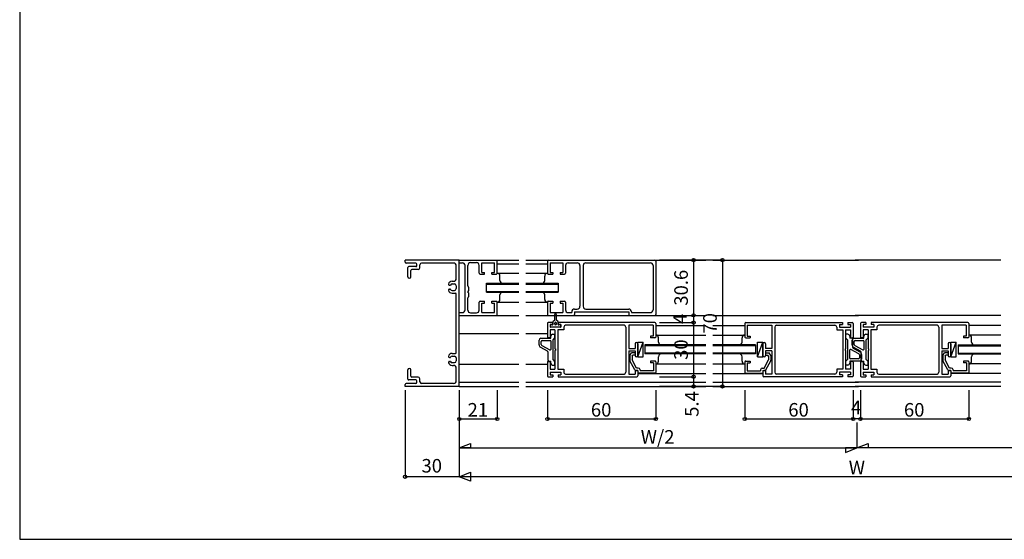
# Model space of a CAD drawing. Extents: x 5 to 956, y 5 to 1240.
# Drawn here: x 5 to 550, y 5 to 293 of the extents above; entities that cross this region are included whole.
import ezdxf
from ezdxf.enums import TextEntityAlignment as Align

# ---------------------------------------------------------------- set-up
doc = ezdxf.new("R2010")
doc.units = 0
doc.header["$LTSCALE"] = 0.5
for name, color, linetype in [('DANMEN', 7, 'CONTINUOUS'), ('SUNPO', 1, 'CONTINUOUS'), ('WAKU', 3, 'CONTINUOUS')]:
    doc.layers.add(name, color=color, linetype=linetype)
doc.styles.get("Standard").update_dxf_attribs({"font": 'txt.shx', "bigfont": 'extfont.shx'})

msp = doc.modelspace()

# ---------------------------------------------------------------- linework, layer by layer
at = {"layer": 'DANMEN', "color": 7, "linetype": 'CONTINUOUS'}
for p, q in [((218.3, 158.52), (218.3, 159.67)), ((248.3, 159.67), (218.3, 159.67)), ((248.3, 158.17), (248.3, 159.67)), ((248.3, 159.67), (268.8, 159.67)), ((248.3, 89.67), (248.3, 159.67)), ((248.3, 158.17), (250, 158.17)), ((254.5, 158.27), (257.8, 158.27)), ((260.8, 158.17), (267.8, 158.17)), ((260.8, 152.87), (260.8, 158.17)), ((267.8, 152.87), (267.8, 158.17)), ((268.8, 159.67), (281.17, 159.67)), ((269.3, 152.37), (269.3, 159.17)), ((285.17, 159.67), (297.55, 159.67)), ((297.05, 159.17), (297.05, 152.37)), ((297.55, 159.67), (356.55, 159.67)), ((298.55, 158.17), (305.55, 158.17)), ((298.55, 158.17), (298.55, 152.87)), ((305.55, 158.17), (305.55, 152.87)), ((308.55, 158.17), (313.55, 158.17)), ((318.35, 158.17), (354.05, 158.17)), ((356.55, 159.67), (384.67, 159.67)), ((357.05, 159.17), (357.05, 129.57)), ((388.67, 159.67), (469.3, 159.67)), ((547.92, 159.67), (467.3, 159.67)), ((224.3, 158.02), (218.8, 158.02)), ((219.8, 150.5), (219.8, 155.57)), ((224.3, 156.07), (220.3, 156.07)), ((221.45, 150.5), (221.45, 153.92)), ((225.45, 154.42), (221.95, 154.42)), ((224.8, 156.57), (224.8, 157.52)), ((226.45, 155.42), (226.45, 157.02)), ((245.15, 158.02), (227.45, 158.02)), ((246.65, 149.47), (246.65, 156.52)), ((251.5, 132.07), (251.5, 156.67)), ((253, 145.44), (253, 156.77)), ((259.3, 152.37), (259.3, 156.77)), ((260.8, 152.87), (262.3, 152.87)), ((262.3, 151.87), (262.3, 152.87)), ((266.3, 152.87), (267.8, 152.87)), ((266.3, 151.87), (266.3, 152.87)), ((269.3, 157.67), (281.17, 157.67)), ((285.17, 157.67), (297.05, 157.67)), ((298.55, 152.87), (300.05, 152.87)), ((300.05, 152.87), (300.05, 151.87)), ((304.05, 152.87), (304.05, 151.87)), ((304.05, 152.87), (305.55, 152.87)), ((307.05, 156.67), (307.05, 152.37)), ((315.05, 156.67), (315.05, 134.07)), ((316.85, 156.67), (316.85, 145.37)), ((355.55, 156.67), (355.55, 132.07)), ((244.27, 147.97), (245.15, 147.97)), ((259.8, 151.87), (262.3, 151.87)), ((266.3, 151.87), (268.8, 151.87)), ((269.3, 152.37), (281.17, 152.37)), ((270.8, 148.37), (270.8, 150.87)), ((285.17, 152.37), (297.05, 152.37)), ((295.55, 148.37), (295.55, 150.87)), ((297.55, 151.87), (300.05, 151.87)), ((304.05, 151.87), (306.55, 151.87)), ((242.8, 145.77), (243.26, 145.77)), ((242.8, 143.57), (243.26, 143.57)), ((244.35, 146.47), (245.6, 146.47)), ((244.35, 142.87), (245.6, 142.87)), ((246.6, 145.47), (246.6, 143.87)), ((253.2, 141.57), (253.2, 142.57)), ((253.2, 142.57), (253.5, 142.57)), ((253.5, 142.57), (253.5, 144.57)), ((263.3, 146.87), (281.17, 146.87)), ((263.3, 141.87), (263.3, 146.87)), ((263.3, 146.37), (281.17, 146.37)), ((263.3, 142.37), (281.17, 142.37)), ((263.3, 141.87), (281.17, 141.87)), ((285.17, 146.87), (303.05, 146.87)), ((285.17, 146.37), (303.05, 146.37)), ((285.17, 142.37), (303.05, 142.37)), ((285.17, 141.87), (303.05, 141.87)), ((303.05, 146.87), (303.05, 141.87)), ((316.85, 145.37), (316.85, 134.07)), ((244.27, 141.37), (246.15, 141.37)), ((246.65, 108.47), (246.65, 140.87)), ((253, 131.97), (253, 138.71)), ((253.2, 141.57), (253.5, 141.57)), ((253.5, 139.57), (253.5, 141.57)), ((259.3, 131.97), (259.3, 136.37)), ((259.8, 136.87), (262.3, 136.87)), ((262.3, 135.87), (262.3, 136.87)), ((266.3, 136.87), (268.8, 136.87)), ((266.3, 135.87), (266.3, 136.87)), ((269.3, 136.37), (281.17, 136.37)), ((269.3, 129.57), (269.3, 136.37)), ((270.8, 137.87), (270.8, 140.37)), ((285.17, 136.37), (297.05, 136.37)), ((295.55, 137.87), (295.55, 140.37)), ((297.05, 136.37), (297.05, 129.57)), ((297.55, 136.87), (300.05, 136.87)), ((300.05, 136.87), (300.05, 135.87)), ((304.05, 136.87), (306.55, 136.87)), ((304.05, 136.87), (304.05, 135.87)), ((307.05, 136.37), (307.05, 132.07)), ((260.8, 135.87), (262.3, 135.87)), ((260.8, 130.57), (260.8, 135.87)), ((266.3, 135.87), (267.8, 135.87)), ((267.8, 130.57), (267.8, 135.87)), ((298.55, 135.87), (300.05, 135.87)), ((298.55, 135.87), (298.55, 130.57)), ((304.05, 135.87), (305.55, 135.87)), ((305.55, 135.87), (305.55, 130.57)), ((310.55, 131.07), (310.55, 130.57)), ((312.05, 132.57), (313.55, 132.57)), ((312.05, 131.07), (342.05, 131.07)), ((312.05, 131.07), (312.05, 129.57)), ((318.35, 132.57), (342.05, 132.57)), ((342.05, 131.07), (342.05, 129.57)), ((343.55, 131.07), (343.55, 130.57)), ((248.3, 129.07), (248.3, 130.57)), ((248.3, 130.57), (250, 130.57)), ((248.3, 129.07), (268.8, 129.07)), ((254.5, 130.47), (257.8, 130.47)), ((260.8, 130.57), (267.8, 130.57)), ((268.8, 129.07), (281.17, 129.07)), ((285.17, 129.07), (297.55, 129.07)), ((297.55, 129.07), (311.55, 129.07)), ((298.55, 130.57), (305.55, 130.57)), ((301.16, 126.54), (301.25, 129.61)), ((301.85, 129.61), (301.94, 126.54)), ((308.55, 130.57), (310.55, 130.57)), ((311.55, 129.07), (342.55, 129.07)), ((342.55, 129.07), (356.55, 129.07)), ((343.55, 130.57), (354.05, 130.57)), ((356.55, 129.07), (384.67, 129.07)), ((388.67, 129.07), (469.3, 129.07)), ((547.92, 129.07), (467.3, 129.07)), ((297.05, 124.57), (297.05, 117.07)), ((300.05, 125.07), (297.55, 125.07)), ((298.55, 124.07), (298.55, 122.47)), ((300.05, 124.07), (298.55, 124.07)), ((304.55, 122.47), (298.55, 122.47)), ((301.25, 120.97), (298.55, 120.97)), ((298.55, 120.97), (298.55, 116.57)), ((298.7, 122.77), (298.7, 123.47)), ((299.8, 123.77), (299, 123.77)), ((304.1, 122.47), (299, 122.47)), ((300.05, 125.07), (300.05, 124.07)), ((300.1, 124.07), (300.1, 125.27)), ((301.1, 124.27), (301.1, 124.77)), ((301.25, 120.97), (301.25, 110.57)), ((302, 124.27), (302, 124.77)), ((306.15, 120.97), (302.85, 120.97)), ((302.85, 120.97), (302.85, 99.17)), ((303, 124.07), (303, 125.27)), ((303.05, 125.07), (303.05, 124.07)), ((356.55, 125.07), (303.05, 125.07)), ((304.55, 124.07), (303.05, 124.07)), ((304.1, 123.77), (303.3, 123.77)), ((304.4, 122.77), (304.4, 123.47)), ((304.55, 124.07), (304.55, 122.47)), ((306.15, 122.57), (306.15, 120.97)), ((339.45, 123.57), (307.15, 123.57)), ((340.45, 122.57), (340.45, 97.57)), ((342.05, 123.67), (342.05, 110.77)), ((355.65, 123.67), (342.05, 123.67)), ((355.65, 123.67), (355.65, 117.57)), ((357.05, 124.57), (357.05, 117.07)), ((357.05, 123.37), (384.67, 123.37)), ((388.67, 123.37), (406.3, 123.37)), ((406.3, 124.57), (406.3, 117.07)), ((406.8, 125.07), (460.3, 125.07)), ((407.7, 123.67), (407.7, 117.57)), ((407.7, 123.67), (421.3, 123.67)), ((421.3, 123.67), (421.3, 110.77)), ((422.9, 122.57), (422.9, 97.57)), ((423.9, 123.57), (456.2, 123.57)), ((457.2, 122.57), (457.2, 120.97)), ((457.2, 120.97), (460.5, 120.97)), ((458.8, 124.07), (458.8, 122.47)), ((458.8, 124.07), (460.3, 124.07)), ((458.8, 122.47), (464.8, 122.47)), ((460.3, 125.07), (460.3, 124.07)), ((460.5, 120.97), (460.5, 99.17)), ((462.1, 120.97), (464.8, 120.97)), ((462.1, 120.97), (462.1, 110.57)), ((463.3, 125.07), (465.8, 125.07)), ((463.3, 125.07), (463.3, 124.07)), ((463.3, 124.07), (464.8, 124.07)), ((464.8, 124.07), (464.8, 122.47)), ((464.8, 120.97), (464.8, 116.57)), ((466.3, 124.57), (466.3, 117.07)), ((470.3, 124.57), (470.3, 117.07)), ((473.3, 125.07), (470.8, 125.07)), ((471.8, 124.07), (471.8, 122.47)), ((473.3, 124.07), (471.8, 124.07)), ((477.8, 122.47), (471.8, 122.47)), ((474.5, 120.97), (471.8, 120.97)), ((471.8, 120.97), (471.8, 116.57)), ((473.3, 125.07), (473.3, 124.07)), ((474.5, 120.97), (474.5, 110.57)), ((479.4, 120.97), (476.1, 120.97)), ((476.1, 120.97), (476.1, 99.17)), ((476.3, 125.07), (476.3, 124.07)), ((529.8, 125.07), (476.3, 125.07)), ((477.8, 124.07), (476.3, 124.07)), ((477.8, 124.07), (477.8, 122.47)), ((479.4, 122.57), (479.4, 120.97)), ((512.7, 123.57), (480.4, 123.57)), ((513.7, 122.57), (513.7, 97.57)), ((515.3, 123.67), (515.3, 110.77)), ((528.9, 123.67), (515.3, 123.67)), ((528.9, 123.67), (528.9, 117.57)), ((530.3, 124.57), (530.3, 117.07)), ((547.92, 123.37), (530.3, 123.37)), ((248.3, 119.07), (281.17, 119.07)), ((285.17, 119.07), (297.05, 119.07)), ((292.45, 112.75), (292.45, 115.37)), ((293.45, 116.37), (298.95, 116.37)), ((293.65, 112.87), (293.65, 114.67)), ((294.15, 115.17), (298.55, 115.17)), ((298.55, 116.57), (297.55, 116.57)), ((298.95, 116.37), (298.95, 117.57)), ((299.05, 110.4), (299.05, 114.67)), ((299.95, 118.57), (301.25, 118.57)), ((300.25, 115.57), (301.25, 116.57)), ((300.25, 104.57), (300.25, 115.57)), ((301.25, 116.57), (301.25, 118.57)), ((354.05, 117.57), (354.05, 116.57)), ((355.65, 117.57), (354.05, 117.57)), ((356.55, 116.57), (354.05, 116.57)), ((357.05, 118.17), (384.67, 118.17)), ((358.55, 114.17), (358.55, 116.67)), ((388.67, 118.17), (406.3, 118.17)), ((404.8, 114.17), (404.8, 116.67)), ((406.8, 116.57), (409.3, 116.57)), ((407.7, 117.57), (409.3, 117.57)), ((409.3, 117.57), (409.3, 116.57)), ((463.4, 118.57), (462.1, 118.57)), ((462.1, 118.57), (462.1, 116.57)), ((462.1, 116.57), (463.1, 115.57)), ((463.1, 115.57), (463.1, 104.57)), ((464.4, 117.57), (464.4, 116.37)), ((465.4, 116.37), (464.4, 116.37)), ((464.8, 116.57), (465.8, 116.57)), ((465.7, 112.75), (465.7, 115.37)), ((465.9, 115.87), (465.9, 111.66)), ((466.7, 116.37), (472.2, 116.37)), ((466.9, 112.87), (466.9, 114.67)), ((467.4, 115.17), (471.8, 115.17)), ((471.8, 116.57), (470.8, 116.57)), ((472.2, 116.37), (472.2, 117.57)), ((472.3, 110.4), (472.3, 114.67)), ((473.2, 118.57), (474.5, 118.57)), ((473.5, 115.57), (474.5, 116.57)), ((473.5, 104.57), (473.5, 115.57)), ((474.5, 116.57), (474.5, 118.57)), ((527.3, 117.57), (527.3, 116.57)), ((528.9, 117.57), (527.3, 117.57)), ((529.8, 116.57), (527.3, 116.57)), ((547.92, 118.17), (530.3, 118.17)), ((531.8, 114.17), (531.8, 116.67)), ((293.22, 111.44), (296.94, 109.36)), ((293.91, 112.43), (298.31, 109.97)), ((301.25, 110.57), (301.55, 110.57)), ((301.25, 109.57), (301.55, 109.57)), ((301.25, 109.57), (301.25, 99.17)), ((301.55, 110.57), (301.55, 109.57)), ((342.05, 110.77), (345.65, 110.77)), ((342.05, 109.37), (345.65, 109.37)), ((342.05, 109.37), (342.05, 96.47)), ((345.65, 113.37), (345.65, 110.77)), ((345.65, 109.37), (345.65, 106.77)), ((347.05, 106.17), (350.05, 114.17)), ((347.05, 106.17), (347.05, 114.17)), ((347.05, 114.17), (350.05, 114.17)), ((347.05, 113.37), (347.05, 106.77)), ((350.05, 106.17), (350.05, 114.17)), ((351.05, 112.67), (351.05, 107.67)), ((384.67, 112.67), (351.05, 112.67)), ((384.67, 112.17), (351.05, 112.17)), ((412.3, 112.67), (388.67, 112.67)), ((412.3, 112.17), (388.67, 112.17)), ((412.3, 112.67), (412.3, 107.67)), ((413.3, 106.17), (416.3, 114.17)), ((413.3, 106.17), (413.3, 114.17)), ((413.3, 114.17), (416.3, 114.17)), ((416.3, 106.17), (416.3, 114.17)), ((416.3, 113.37), (416.3, 106.77)), ((417.7, 113.37), (417.7, 110.77)), ((421.3, 110.77), (417.7, 110.77)), ((421.3, 109.37), (417.7, 109.37)), ((417.7, 109.37), (417.7, 106.77)), ((421.3, 109.37), (421.3, 96.47)), ((462.1, 110.57), (461.8, 110.57)), ((461.8, 110.57), (461.8, 109.57)), ((462.1, 109.57), (461.8, 109.57)), ((462.1, 109.57), (462.1, 99.17)), ((464.3, 109.74), (464.3, 105.47)), ((469.44, 107.71), (465.04, 110.18)), ((470.13, 108.7), (466.41, 110.78)), ((466.47, 111.44), (470.19, 109.36)), ((467.16, 112.43), (471.56, 109.97)), ((474.5, 110.57), (474.8, 110.57)), ((474.5, 109.57), (474.8, 109.57)), ((474.5, 109.57), (474.5, 99.17)), ((474.8, 110.57), (474.8, 109.57)), ((515.3, 110.77), (518.9, 110.77)), ((515.3, 109.37), (518.9, 109.37)), ((515.3, 109.37), (515.3, 96.47)), ((518.9, 113.37), (518.9, 110.77)), ((518.9, 109.37), (518.9, 106.77)), ((520.3, 106.17), (523.3, 114.17)), ((520.3, 114.17), (523.3, 114.17)), ((520.3, 106.17), (520.3, 114.17)), ((520.3, 113.37), (520.3, 106.77)), ((523.3, 106.17), (523.3, 114.17)), ((524.3, 112.67), (524.3, 107.67)), ((524.3, 112.67), (547.92, 112.67)), ((524.3, 112.17), (547.92, 112.17)), ((242.8, 105.77), (243.26, 105.77)), ((242.8, 103.57), (243.26, 103.57)), ((244.27, 107.97), (246.15, 107.97)), ((244.35, 106.47), (245.6, 106.47)), ((246.6, 105.47), (246.6, 103.87)), ((297.45, 104.27), (297.45, 108.49)), ((297.55, 103.57), (298.55, 103.57)), ((297.95, 103.77), (298.95, 103.77)), ((298.55, 103.57), (298.55, 99.17)), ((298.95, 102.57), (298.95, 103.77)), ((301.25, 103.57), (300.25, 104.57)), ((301.25, 101.57), (301.25, 103.57)), ((342.65, 106.87), (343.65, 108.37)), ((342.65, 106.87), (342.65, 104.2)), ((345.41, 98.84), (342.71, 103.96)), ((345.15, 108.37), (343.65, 108.37)), ((343.95, 106.48), (344.35, 107.07)), ((343.95, 106.48), (343.95, 104.39)), ((346.33, 99.87), (343.95, 104.39)), ((345.65, 107.07), (344.35, 107.07)), ((345.65, 107.87), (345.65, 107.07)), ((347.05, 106.17), (350.05, 106.17)), ((384.67, 108.17), (351.05, 108.17)), ((384.67, 107.67), (351.05, 107.67)), ((356.55, 103.77), (354.05, 103.77)), ((354.05, 103.77), (354.05, 102.77)), ((358.55, 103.67), (358.55, 106.17)), ((412.3, 108.17), (388.67, 108.17)), ((412.3, 107.67), (388.67, 107.67)), ((404.8, 103.67), (404.8, 106.17)), ((406.8, 103.77), (409.3, 103.77)), ((409.3, 103.77), (409.3, 102.77)), ((413.3, 106.17), (416.3, 106.17)), ((417.02, 99.87), (419.4, 104.39)), ((417.7, 107.87), (417.7, 107.07)), ((417.7, 107.07), (419, 107.07)), ((417.94, 98.84), (420.64, 103.96)), ((418.2, 108.37), (419.7, 108.37)), ((419.4, 106.48), (419, 107.07)), ((419.4, 106.48), (419.4, 104.39)), ((420.7, 106.87), (419.7, 108.37)), ((420.7, 106.87), (420.7, 104.2)), ((463.1, 104.57), (462.1, 103.57)), ((462.1, 103.57), (462.1, 101.57)), ((469.9, 103.77), (464.4, 103.77)), ((464.4, 103.77), (464.4, 102.57)), ((469.2, 104.97), (464.8, 104.97)), ((465.8, 103.57), (464.8, 103.57)), ((464.8, 103.57), (464.8, 99.17)), ((469.7, 107.27), (469.7, 105.47)), ((470.7, 104.27), (470.7, 108.49)), ((470.8, 103.57), (471.8, 103.57)), ((470.9, 107.39), (470.9, 104.77)), ((471.2, 103.77), (472.2, 103.77)), ((471.8, 103.57), (471.8, 99.17)), ((472.2, 102.57), (472.2, 103.77)), ((474.5, 103.57), (473.5, 104.57)), ((474.5, 101.57), (474.5, 103.57)), ((515.9, 106.87), (516.9, 108.37)), ((515.9, 106.87), (515.9, 104.2)), ((518.66, 98.84), (515.96, 103.96)), ((518.4, 108.37), (516.9, 108.37)), ((517.2, 106.48), (517.6, 107.07)), ((517.2, 106.48), (517.2, 104.39)), ((519.58, 99.87), (517.2, 104.39)), ((518.9, 107.07), (517.6, 107.07)), ((518.9, 107.87), (518.9, 107.07)), ((520.3, 106.17), (523.3, 106.17)), ((524.3, 108.17), (547.92, 108.17)), ((524.3, 107.67), (547.92, 107.67)), ((529.8, 103.77), (527.3, 103.77)), ((527.3, 103.77), (527.3, 102.77)), ((531.8, 103.67), (531.8, 106.17)), ((219.8, 93.77), (219.8, 98.85)), ((221.45, 95.42), (221.45, 98.85)), ((244.27, 101.37), (245.15, 101.37)), ((244.35, 102.87), (245.6, 102.87)), ((246.65, 92.82), (246.65, 99.87)), ((248.3, 102.07), (281.17, 102.07)), ((285.17, 102.07), (297.05, 102.07)), ((297.05, 103.07), (297.05, 95.57)), ((298.55, 99.17), (301.25, 99.17)), ((299.95, 101.57), (301.25, 101.57)), ((302.85, 99.17), (306.15, 99.17)), ((306.15, 99.17), (306.15, 97.57)), ((345.65, 98.57), (345.65, 96.47)), ((345.65, 98.57), (346.55, 98.57)), ((347.05, 98.57), (345.85, 98.57)), ((347.35, 99.87), (346.33, 99.87)), ((347.05, 98.57), (347.05, 96.97)), ((348.35, 98.87), (348.35, 98.27)), ((355.75, 98.27), (348.35, 98.27)), ((355.75, 102.77), (354.05, 102.77)), ((355.75, 102.77), (355.75, 98.27)), ((357.05, 103.27), (357.05, 97.47)), ((357.05, 102.17), (384.67, 102.17)), ((388.67, 102.17), (406.3, 102.17)), ((406.3, 103.27), (406.3, 97.47)), ((407.6, 102.77), (407.6, 98.27)), ((407.6, 102.77), (409.3, 102.77)), ((407.6, 98.27), (415, 98.27)), ((415, 98.87), (415, 98.27)), ((416, 99.87), (417.02, 99.87)), ((416.3, 98.57), (416.3, 96.97)), ((416.3, 98.57), (417.5, 98.57)), ((417.7, 98.57), (416.8, 98.57)), ((417.7, 98.57), (417.7, 96.47)), ((457.2, 99.17), (457.2, 97.57)), ((460.5, 99.17), (457.2, 99.17)), ((463.4, 101.57), (462.1, 101.57)), ((464.8, 99.17), (462.1, 99.17)), ((466.3, 103.07), (466.3, 95.57)), ((470.3, 103.07), (470.3, 95.57)), ((471.8, 99.17), (474.5, 99.17)), ((473.2, 101.57), (474.5, 101.57)), ((476.1, 99.17), (479.4, 99.17)), ((479.4, 99.17), (479.4, 97.57)), ((518.9, 98.57), (518.9, 96.47)), ((518.9, 98.57), (519.8, 98.57)), ((520.3, 98.57), (519.1, 98.57)), ((520.6, 99.87), (519.58, 99.87)), ((520.3, 98.57), (520.3, 96.97)), ((521.6, 98.87), (521.6, 98.27)), ((529, 98.27), (521.6, 98.27)), ((529, 102.77), (527.3, 102.77)), ((529, 102.77), (529, 98.27)), ((530.3, 103.27), (530.3, 97.47)), ((547.92, 102.17), (530.3, 102.17)), ((224.3, 93.27), (220.3, 93.27)), ((225.45, 94.92), (221.95, 94.92)), ((224.8, 91.82), (224.8, 92.77)), ((226.45, 92.32), (226.45, 93.92)), ((297.55, 95.07), (300.05, 95.07)), ((298.55, 97.67), (298.55, 96.07)), ((298.55, 97.67), (304.55, 97.67)), ((298.55, 96.07), (300.05, 96.07)), ((300.05, 96.07), (300.05, 95.07)), ((303.05, 96.07), (303.05, 95.07)), ((303.05, 96.07), (304.55, 96.07)), ((303.05, 95.07), (346.55, 95.07)), ((304.55, 97.67), (304.55, 96.07)), ((307.15, 96.57), (339.45, 96.57)), ((342.05, 96.47), (345.65, 96.47)), ((347.05, 98.07), (347.05, 95.57)), ((356.55, 96.97), (347.05, 96.97)), ((347.05, 96.77), (384.67, 96.77)), ((388.67, 96.77), (416.3, 96.77)), ((406.8, 96.97), (416.3, 96.97)), ((416.3, 98.07), (416.3, 95.57)), ((460.3, 95.07), (416.8, 95.07)), ((421.3, 96.47), (417.7, 96.47)), ((456.2, 96.57), (423.9, 96.57)), ((458.8, 97.67), (458.8, 96.07)), ((464.8, 97.67), (458.8, 97.67)), ((460.3, 96.07), (458.8, 96.07)), ((460.3, 96.07), (460.3, 95.07)), ((464.8, 96.07), (463.3, 96.07)), ((463.3, 96.07), (463.3, 95.07)), ((465.8, 95.07), (463.3, 95.07)), ((464.8, 97.67), (464.8, 96.07)), ((470.8, 95.07), (473.3, 95.07)), ((471.8, 97.67), (471.8, 96.07)), ((471.8, 97.67), (477.8, 97.67)), ((471.8, 96.07), (473.3, 96.07)), ((473.3, 96.07), (473.3, 95.07)), ((476.3, 96.07), (476.3, 95.07)), ((476.3, 96.07), (477.8, 96.07)), ((476.3, 95.07), (519.8, 95.07)), ((477.8, 97.67), (477.8, 96.07)), ((480.4, 96.57), (512.7, 96.57)), ((515.3, 96.47), (518.9, 96.47)), ((520.3, 98.07), (520.3, 95.57)), ((529.8, 96.97), (520.3, 96.97)), ((547.92, 96.77), (520.3, 96.77)), ((218.3, 89.67), (218.3, 90.82)), ((248.3, 89.67), (218.3, 89.67)), ((224.3, 91.32), (218.8, 91.32)), ((245.15, 91.32), (227.45, 91.32)), ((248.3, 92.07), (281.17, 92.07)), ((248.3, 89.67), (281.17, 89.67)), ((285.17, 92.07), (384.67, 92.07)), ((285.17, 89.67), (384.67, 89.67)), ((388.67, 92.07), (469.3, 92.07)), ((388.67, 89.67), (469.3, 89.67)), ((547.92, 92.07), (467.3, 92.07)), ((547.92, 89.67), (467.3, 89.67))]:
    msp.add_line(p, q, dxfattribs=at)
for centre, radius, start, end in [((218.8, 158.52), 0.5, 180, 270), ((250, 156.67), 1.5, 0, 90), ((254.5, 156.77), 1.5, 90, 180), ((257.8, 156.77), 1.5, 0, 90), ((268.8, 159.17), 0.5, 0, 90), ((297.55, 159.17), 0.5, 90, 180), ((308.55, 156.67), 1.5, 90, 180), ((313.55, 156.67), 1.5, 0, 90), ((318.35, 156.67), 1.5, 90, 180), ((354.05, 156.67), 1.5, 0, 90), ((356.55, 159.17), 0.5, 0, 90), ((220.3, 155.57), 0.5, 90, 180), ((221.95, 153.92), 0.5, 90, 180), ((224.3, 157.52), 0.5, 0, 90), ((224.3, 156.57), 0.5, 270, 0), ((225.45, 155.42), 1, 270, 0), ((227.45, 157.02), 1, 90, 180), ((245.15, 156.52), 1.5, 0, 90), ((220.62, 150.5), 0.825, 180, 0), ((244.27, 145.97), 2, 90, 168.463), ((245.15, 149.47), 1.5, 270, 0), ((259.8, 152.37), 0.5, 180, 270), ((268.8, 152.37), 0.5, 270, 0), ((269.3, 150.87), 1.5, 0, 90), ((272.3, 148.37), 1.5, 180, 270), ((294.05, 148.37), 1.5, 270, 0), ((297.05, 150.87), 1.5, 90, 180), ((297.55, 152.37), 0.5, 180, 270), ((306.55, 152.37), 0.5, 270, 0), ((242.8, 146.27), 0.5, 168.463, 270), ((242.8, 143.07), 0.5, 90, 191.537), ((244.27, 143.37), 2, 191.537, 270), ((243.26, 145.97), 0.2, 270, 335.3757), ((243.26, 143.37), 0.2, 24.6243, 90), ((244.35, 145.47), 1, 90, 155.3757), ((244.35, 143.87), 1, 204.6243, 270), ((245.6, 145.47), 1, 0, 90), ((245.6, 143.87), 1, 270, 0), ((254, 145.44), 1, 180, 239.9996), ((272.3, 140.37), 1.5, 90, 180), ((294.05, 140.37), 1.5, 0, 90), ((246.15, 140.87), 0.5, 0, 90), ((254, 138.71), 1, 120, 180), ((259.8, 136.37), 0.5, 90, 180), ((268.8, 136.37), 0.5, 0, 90), ((269.3, 137.87), 1.5, 270, 0), ((297.05, 137.87), 1.5, 180, 270), ((297.55, 136.37), 0.5, 90, 180), ((306.55, 136.37), 0.5, 0, 90), ((250, 132.07), 1.5, 270, 0.0001), ((254.5, 131.97), 1.5, 180, 270), ((257.8, 131.97), 1.5, 270, 0), ((308.55, 132.07), 1.5, 180, 270), ((312.05, 131.07), 1.5, 90, 180), ((313.55, 134.07), 1.5, 270, 0), ((318.35, 134.07), 1.5, 180, 270.0001), ((342.05, 131.07), 1.5, 0, 90), ((354.05, 132.07), 1.5, 270, 0), ((268.8, 129.57), 0.5, 270, 0), ((297.55, 129.57), 0.5, 180, 270), ((301.1, 125.27), 1, 100.7203, 180), ((300.86, 126.55), 0.3, 280.7203, 358.2825), ((301.55, 129.87), 0.4, 318.5901, 180), ((301.55, 129.87), 0.4, 180, 221.4097), ((302.24, 126.55), 0.3, 181.7173, 259.2795), ((302, 125.27), 1, 360, 79.2795), ((311.55, 129.57), 0.5, 270, 0), ((342.55, 129.57), 0.5, 180, 270.0001), ((356.55, 129.57), 0.5, 270, 0), ((297.55, 124.57), 0.5, 90, 180), ((299, 123.47), 0.3, 90, 180), ((299, 122.77), 0.3, 180, 270), ((299.8, 124.07), 0.3, 270, 360), ((301.6, 124.77), 0.5, 95.7392, 180), ((301.6, 124.27), 0.5, 180, 264.2608), ((301.5, 124.77), 0.5, 360, 84.2608), ((301.5, 124.27), 0.5, 275.7391, 360), ((303.3, 124.07), 0.3, 180, 270), ((304.1, 123.47), 0.3, 360, 90), ((304.1, 122.77), 0.3, 270, 360), ((307.15, 122.57), 1, 90, 180), ((339.45, 122.57), 1, 0, 90), ((356.55, 124.57), 0.5, 0, 90), ((406.8, 124.57), 0.5, 90, 180), ((423.9, 122.57), 1, 90, 180), ((456.2, 122.57), 1, 360, 90), ((465.8, 124.57), 0.5, 360, 90), ((470.8, 124.57), 0.5, 90, 180), ((480.4, 122.57), 1, 90, 180), ((512.7, 122.57), 1, 0, 90), ((529.8, 124.57), 0.5, 0, 90), ((293.45, 115.37), 1, 90, 180), ((294.15, 114.67), 0.5, 90, 180), ((297.55, 117.07), 0.5, 180, 270.0001), ((298.55, 114.67), 0.5, 0, 90), ((299.95, 117.57), 1, 90, 180), ((356.55, 117.07), 0.5, 270, 0), ((357.05, 116.67), 1.5, 0, 90), ((406.3, 116.67), 1.5, 90, 180), ((406.8, 117.07), 0.5, 180, 270), ((463.4, 117.57), 1, 0, 90), ((465.4, 115.87), 0.5, 0, 90), ((466.7, 115.37), 1, 90, 180), ((465.8, 117.07), 0.5, 269.9999, 360), ((467.4, 114.67), 0.5, 90, 180), ((470.8, 117.07), 0.5, 180, 270.0001), ((471.8, 114.67), 0.5, 0, 90), ((473.2, 117.57), 1, 90, 180), ((529.8, 117.07), 0.5, 270, 0), ((530.3, 116.67), 1.5, 0, 90), ((293.95, 112.75), 1.5, 180, 240.7512), ((294.15, 112.87), 0.5, 180, 240.7512), ((296.45, 108.49), 1, 0, 60.7512), ((298.55, 110.4), 0.5, 240.7512, 0), ((346.35, 113.37), 0.7, 0, 180), ((360.05, 114.17), 1.5, 180, 270), ((403.3, 114.17), 1.5, 270, 0), ((417, 113.37), 0.7, 360, 180), ((464.8, 109.74), 0.5, 60.7512, 180), ((467.2, 112.75), 1.5, 180, 240.7512), ((466.9, 111.66), 1, 180, 240.7512), ((467.4, 112.87), 0.5, 180, 240.7512), ((469.7, 108.49), 1, 0, 60.7512), ((471.8, 110.4), 0.5, 240.7512, 0), ((519.6, 113.37), 0.7, 0, 180), ((533.3, 114.17), 1.5, 180, 270), ((242.8, 106.27), 0.5, 168.463, 270), ((242.8, 103.07), 0.5, 90, 191.537), ((244.27, 105.97), 2, 90, 168.463), ((243.26, 105.97), 0.2, 270, 335.3757), ((243.26, 103.37), 0.2, 24.6243, 90), ((244.35, 105.47), 1, 90, 155.3757), ((245.6, 105.47), 1, 0, 90), ((245.6, 103.87), 1, 270, 0), ((246.15, 108.47), 0.5, 270, 0), ((297.55, 103.07), 0.5, 90, 180), ((297.95, 104.27), 0.5, 180, 270), ((343.15, 104.2), 0.5, 180, 207.8015), ((345.15, 107.87), 0.5, 360, 90), ((346.35, 106.77), 0.7, 180, 0), ((356.55, 103.27), 0.5, 360, 90), ((357.05, 103.67), 1.5, 270, 0), ((360.05, 106.17), 1.5, 90, 180), ((403.3, 106.17), 1.5, 0, 90), ((406.3, 103.67), 1.5, 180, 270), ((406.8, 103.27), 0.5, 90, 180), ((417, 106.77), 0.7, 180, 360), ((418.2, 107.87), 0.5, 90, 180), ((420.2, 104.2), 0.5, 332.1985, 360), ((464.8, 105.47), 0.5, 180, 270), ((465.8, 103.07), 0.5, 360, 90), ((469.2, 105.47), 0.5, 270, 0), ((469.2, 107.27), 0.5, 0, 60.7512), ((469.9, 104.77), 1, 270, 0), ((469.4, 107.39), 1.5, 0, 60.7512), ((470.8, 103.07), 0.5, 90, 180), ((471.2, 104.27), 0.5, 180, 270), ((516.4, 104.2), 0.5, 180, 207.8015), ((518.4, 107.87), 0.5, 360, 90), ((519.6, 106.77), 0.7, 180, 0), ((529.8, 103.27), 0.5, 360, 90), ((530.3, 103.67), 1.5, 270, 0), ((533.3, 106.17), 1.5, 90, 180), ((220.62, 98.85), 0.825, 0, 180), ((244.27, 103.37), 2, 191.537, 270), ((244.35, 103.87), 1, 204.6243, 270), ((245.15, 99.87), 1.5, 0, 90), ((299.95, 102.57), 1, 180, 270), ((345.85, 99.07), 0.5, 207.8015, 270), ((346.55, 98.07), 0.5, 0, 90), ((347.35, 98.87), 1, 360, 90), ((416, 98.87), 1, 90, 180), ((416.8, 98.07), 0.5, 90, 180), ((417.5, 99.07), 0.5, 270, 332.1985), ((463.4, 102.57), 1, 270, 0), ((473.2, 102.57), 1, 180, 270), ((519.1, 99.07), 0.5, 207.8015, 270), ((519.8, 98.07), 0.5, 0, 90), ((520.6, 98.87), 1, 360, 90), ((220.3, 93.77), 0.5, 180, 270), ((221.95, 95.42), 0.5, 180, 270), ((224.3, 92.77), 0.5, 0, 90), ((225.45, 93.92), 1, 0, 90), ((245.15, 92.82), 1.5, 270, 0), ((297.55, 95.57), 0.5, 180, 270.0001), ((307.15, 97.57), 1, 180, 270.0001), ((339.45, 97.57), 1, 270, 0), ((346.55, 95.57), 0.5, 270, 0), ((356.55, 97.47), 0.5, 270, 360), ((406.8, 97.47), 0.5, 180, 270), ((416.8, 95.57), 0.5, 180, 270), ((423.9, 97.57), 1, 180, 270), ((456.2, 97.57), 1, 269.9999, 360), ((465.8, 95.57), 0.5, 269.9999, 360), ((470.8, 95.57), 0.5, 180, 270.0001), ((480.4, 97.57), 1, 180, 270.0001), ((512.7, 97.57), 1, 270, 0), ((519.8, 95.57), 0.5, 270, 0), ((529.8, 97.47), 0.5, 270, 360), ((218.8, 90.82), 0.5, 90, 180), ((224.3, 91.82), 0.5, 270, 0), ((227.45, 92.32), 1, 180, 270)]:
    msp.add_arc(centre, radius, start, end, dxfattribs=at)
at = {"layer": 'SUNPO', "color": 1, "linetype": 'CONTINUOUS'}
for p, q in [((393.94, 159.67), (359.05, 159.67)), ((377.94, 159.67), (377.94, 129.07)), ((393.94, 159.67), (393.94, 89.67)), ((377.94, 129.07), (377.94, 125.07)), ((359.05, 125.07), (377.94, 125.07)), ((377.94, 125.07), (377.94, 95.07)), ((359.05, 95.07), (377.94, 95.07)), ((377.94, 95.07), (377.94, 89.67)), ((218.3, 87.67), (218.3, 39.67)), ((248.3, 87.67), (248.3, 39.67)), ((269.3, 87.67), (269.3, 71.67)), ((297.05, 87.67), (297.05, 71.67)), ((357.05, 87.67), (357.05, 71.67)), ((393.94, 89.67), (359.05, 89.67)), ((406.3, 87.67), (406.3, 71.67)), ((466.3, 87.67), (466.3, 71.67)), ((470.3, 87.67), (470.3, 71.67)), ((530.3, 87.67), (530.3, 71.67)), ((248.3, 71.67), (269.3, 71.67)), ((297.05, 71.67), (357.05, 71.67)), ((406.3, 71.67), (466.3, 71.67)), ((470.3, 71.67), (466.3, 71.67)), ((470.3, 71.67), (530.3, 71.67)), ((468.3, 69.67), (468.3, 55.67)), ((248.3, 55.67), (468.3, 55.67)), ((688.3, 55.67), (468.3, 55.67)), ((248.3, 39.67), (218.3, 39.67)), ((688.3, 39.67), (248.3, 39.67))]:
    msp.add_line(p, q, dxfattribs=at)
at = {"layer": 'SUNPO', "color": 1}
for p, q in [((248.3, 55.67), (248.3, 55.67)), ((468.3, 55.67), (468.3, 55.67)), ((468.3, 55.67), (468.3, 55.67)), ((248.3, 39.67), (247.3, 39.67)), ((248.3, 39.67), (248.3, 39.67))]:
    msp.add_line(p, q, dxfattribs=at)
for points in [[(248.3, 55.67), (254.55, 58.17), (254.55, 55.67)], [(468.3, 55.67), (462.05, 55.67), (462.05, 53.17)], [(468.3, 55.67), (474.55, 58.17), (474.55, 55.67)], [(248.3, 39.67), (254.55, 42.17), (254.55, 37.17)]]:
    msp.add_lwpolyline(points, close=True, dxfattribs=at)
at = {"layer": 'SUNPO', "color": 1, "linetype": 'CONTINUOUS'}
for centre in [(377.94, 159.67), (393.94, 159.67), (377.94, 129.07), (377.94, 125.07), (377.94, 95.07), (377.94, 89.67), (393.94, 89.67), (248.3, 71.67), (269.3, 71.67), (297.05, 71.67), (357.05, 71.67), (406.3, 71.67), (466.3, 71.67), (466.3, 71.67), (470.3, 71.67), (530.3, 71.67), (530.3, 71.67), (218.3, 39.67)]:
    msp.add_circle(centre, 0.9, dxfattribs=at)
at = {"layer": 'WAKU', "color": 3}
for p, q in [((5, 1239.77), (5, 5)), ((5, 5), (956.43, 5))]:
    msp.add_line(p, q, dxfattribs=at)

# ---------------------------------------------------------------- texts
at = {"layer": 'SUNPO', "color": 1}
for s, p in [('30.6', (372, 144.37)), ('4', (371.44, 127.07)), ('70', (388, 124.67)), ('30', (372, 110.07)), ('5.4', (377.94, 79.96))]:
    msp.add_text(s, height=7.5, rotation=90, dxfattribs=at).set_placement(p, align=Align.MIDDLE)
for s, p in [('4', (467.98, 74.33)), ('21', (258.55, 73)), ('60', (326.8, 73)), ('60', (436.05, 73)), ('60', (500.05, 73)), ('W/2', (358.05, 58)), ('30', (233.05, 42)), ('W', (468.33, 41))]:
    msp.add_text(s, height=7.5, dxfattribs=at).set_placement(p, align=Align.CENTER)

doc.saveas('drawing.dxf')
